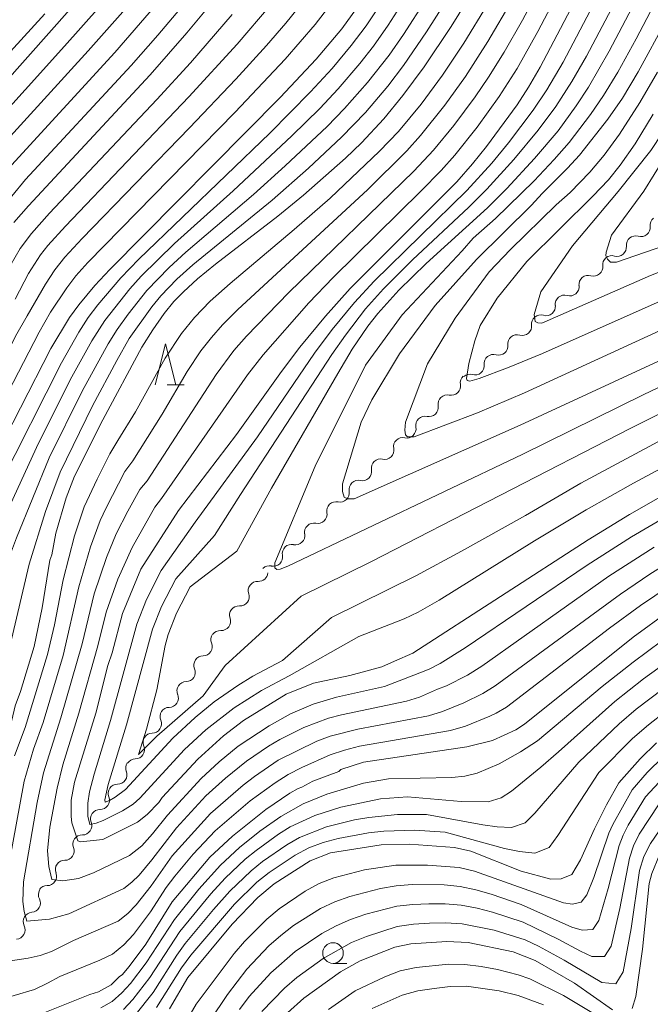
# Model space of a CAD drawing. Units: millimetres. Extents: x -72000 to -70000, y 21000 to 22500.
# Drawn here: x -70689 to -70613, y 22166 to 22286 of the extents above; entities that cross this region are included whole.
import ezdxf

# ---------------------------------------------------------------- set-up
doc = ezdxf.new("R2010")
doc.units = ezdxf.units.MM
for name, color, linetype, lineweight in [('510200_一条河川、細流', 7, 'Continuous', 15), ('633100_広葉樹林', 7, 'Continuous', 9), ('633200_針葉樹林', 7, 'Continuous', 9), ('710100_等高線（計曲線）', 7, 'Continuous', 20), ('710200_等高線（主曲線）', 7, 'Continuous', 9)]:
    doc.layers.add(name, color=color, linetype=linetype, lineweight=lineweight)

msp = doc.modelspace()

# ---------------------------------------------------------------- linework, layer by layer
at = {"layer": '510200_一条河川、細流', "extrusion": (0, 0, -1)}
for centre, start, end in [((70611.49, 22261.1), 353.9852, 50.1556), ((70614.37, 22258.7), 353.9852, 50.1556), ((70614.37, 22258.7), 50.1556, 106.3259), ((70617.25, 22256.29), 353.9852, 50.1556), ((70617.25, 22256.29), 50.1556, 106.3259), ((70620.13, 22253.89), 353.9852, 50.1556), ((70620.13, 22253.89), 50.1556, 106.3259), ((70623.01, 22251.49), 353.9852, 50.1556), ((70623.01, 22251.49), 50.1556, 106.3259), ((70625.89, 22249.09), 353.9852, 50.1556), ((70625.89, 22249.09), 50.1556, 106.3259), ((70628.77, 22246.68), 353.9852, 50.1556), ((70628.77, 22246.68), 50.1556, 106.3259), ((70631.65, 22244.28), 353.9852, 50.1556), ((70631.65, 22244.28), 50.1556, 106.3259), ((70634.55, 22241.97), 349.9749, 46.1453), ((70634.52, 22241.88), 50.1556, 106.3259), ((70637.25, 22239.37), 46.1453, 102.3156), ((70637.25, 22239.37), 349.9749, 46.1453), ((70639.96, 22236.77), 46.1453, 102.3156), ((70639.96, 22236.77), 349.9749, 46.1453), ((70642.66, 22234.18), 349.9749, 46.1453), ((70642.66, 22234.18), 46.1453, 102.3156), ((70645.36, 22231.58), 349.9749, 46.1453), ((70645.36, 22231.58), 46.1453, 102.3156), ((70648.07, 22228.98), 349.9749, 46.1453), ((70648.07, 22228.98), 46.1453, 102.3156), ((70650.77, 22226.38), 349.9749, 46.1453), ((70650.77, 22226.38), 46.1453, 102.3156), ((70653.48, 22223.78), 46.1453, 102.3156), ((70653.48, 22223.78), 349.9749, 46.1453), ((70656.18, 22221.19), 46.1453, 102.3156), ((70656.18, 22221.19), 349.9749, 46.1453), ((70658.88, 22218.59), 46.1453, 102.3156), ((70660.32, 22216.69), 37.2626, 93.433), ((70660.32, 22216.69), 341.0923, 37.2626), ((70662.59, 22213.71), 341.0923, 37.2626), ((70662.59, 22213.71), 37.2626, 93.433), ((70664.86, 22210.72), 37.2626, 93.433), ((70664.86, 22210.78), 337.1444, 33.3148), ((70666.92, 22207.65), 337.1444, 33.3148), ((70666.92, 22207.65), 33.3148, 89.4851), ((70668.98, 22204.51), 33.3148, 89.4851), ((70668.98, 22204.51), 337.1444, 33.3148), ((70671.04, 22201.38), 33.3148, 89.4851), ((70671.04, 22201.38), 337.1444, 33.3148), ((70673.1, 22198.24), 337.1444, 33.3148), ((70673.1, 22198.24), 33.3148, 89.4851), ((70675.16, 22195.11), 33.3148, 89.4851), ((70675.21, 22195.12), 338.5686, 34.739), ((70677.34, 22192.04), 338.5686, 34.739), ((70677.34, 22192.04), 34.739, 90.9093), ((70679.48, 22188.96), 34.739, 90.9093), ((70679.48, 22188.96), 338.5686, 34.739), ((70681.62, 22185.88), 338.5686, 34.739), ((70681.62, 22185.88), 34.739, 90.9093), ((70683.75, 22182.79), 338.5686, 34.739), ((70683.75, 22182.79), 34.739, 90.9093), ((70685.89, 22179.71), 34.739, 90.9093), ((70685.81, 22179.73), 333.3684, 29.5388), ((70687.66, 22176.47), 333.3684, 29.5388), ((70687.66, 22176.47), 29.5388, 85.7091)]:
    msp.add_arc(centre, 1.13, start, end, dxfattribs=at)
at = {"layer": '510200_一条河川、細流'}
for centre, start, end in [((-70613.74, 22260.86), 253.7248, 5.964), ((-70616.62, 22258.46), 253.7248, 5.964), ((-70619.49, 22256.06), 253.7248, 5.964), ((-70622.37, 22253.66), 253.7248, 5.964), ((-70625.25, 22251.25), 253.7248, 5.964), ((-70628.13, 22248.85), 253.7248, 5.964), ((-70631.01, 22246.45), 253.7248, 5.964), ((-70633.89, 22244.05), 253.7248, 5.964), ((-70636.77, 22241.58), 257.7351, 9.9743), ((-70639.48, 22238.98), 257.7351, 9.9743), ((-70642.18, 22236.38), 257.7351, 9.9743), ((-70644.88, 22233.78), 257.7351, 9.9743), ((-70647.59, 22231.19), 257.7351, 9.9743), ((-70650.29, 22228.59), 257.7351, 9.9743), ((-70653, 22225.99), 257.7351, 9.9743), ((-70655.7, 22223.39), 257.7351, 9.9743), ((-70658.4, 22220.79), 257.7351, 9.9743), ((-70660.18, 22218.95), 266.6178, 354.6889), ((-70662.45, 22215.96), 266.6178, 18.857), ((-70664.72, 22212.98), 266.6178, 18.857), ((-70666.94, 22209.9), 270.5656, 22.8048), ((-70669, 22206.77), 270.5656, 22.8048), ((-70671.06, 22203.64), 270.5656, 22.8048), ((-70673.12, 22200.5), 270.5656, 22.8048), ((-70675.18, 22197.37), 270.5656, 22.8048), ((-70677.31, 22194.3), 269.1414, 21.3806), ((-70679.44, 22191.22), 269.1414, 21.3806), ((-70681.58, 22188.13), 269.1414, 21.3806), ((-70683.72, 22185.05), 269.1414, 21.3806), ((-70685.86, 22181.97), 269.1414, 21.3806), ((-70687.83, 22178.72), 274.3416, 26.5808), ((-70689.68, 22175.46), 274.3416, 26.5808)]:
    msp.add_arc(centre, 1.13, start, end, dxfattribs=at)
at = {"layer": '633100_広葉樹林'}
msp.add_line((-70651.14, 22171.39), (-70649.47, 22171.39), dxfattribs=at)
msp.add_circle((-70651.14, 22172.64), 1.25, dxfattribs=at)
at = {"layer": '633200_針葉樹林'}
msp.add_line((-70671.3, 22241.72), (-70669.22, 22241.72), dxfattribs=at)
at = {"layer": '633200_針葉樹林', "flags": 128}
msp.add_lwpolyline([(-70672.76, 22241.72), (-70671.51, 22246.72), (-70670.26, 22241.72)], dxfattribs=at)
at = {"layer": '710100_等高線（計曲線）', "flags": 128}
for points in [[(-70610.6, 22309.59), (-70625.98, 22280.35), (-70627.4, 22277.89), (-70628.77, 22275.77), (-70632.49, 22270.7), (-70634.19, 22268.57), (-70636.11, 22266.41), (-70649.04, 22253.44), (-70652.07, 22250.08), (-70655.17, 22246.29), (-70657.42, 22243.35), (-70662.87, 22235.67), (-70669.92, 22226.44)], [(-70663.64, 22290.85), (-70668.92, 22284.5), (-70673.35, 22279.4), (-70688.16, 22263.47), (-70689.92, 22261.45)], [(-70679.1, 22237.45), (-70674.36, 22246.3), (-70673.05, 22248.4), (-70671.65, 22250.4), (-70670.49, 22251.83), (-70669.32, 22253.04), (-70667.61, 22254.62), (-70665.42, 22256.4), (-70657.85, 22262.2), (-70654.72, 22264.76), (-70649.61, 22269.29), (-70647.69, 22271.14), (-70644.97, 22274.05), (-70642.65, 22276.88), (-70640.06, 22280.37), (-70636.79, 22285.26), (-70633.25, 22290.98)], [(-70696.23, 22272.61), (-70680.59, 22290.28)], [(-70685.43, 22246.15), (-70683.15, 22249.9), (-70682.05, 22251.44), (-70680.09, 22253.81), (-70678.27, 22255.75), (-70657.55, 22276.65), (-70653.18, 22281.3), (-70650.09, 22284.98), (-70648.29, 22287.45)], [(-70608.88, 22245.84), (-70628.39, 22236.83), (-70648.57, 22227.87), (-70649.36, 22227.85), (-70649.77, 22228.07), (-70649.98, 22228.75), (-70649.98, 22229.67), (-70647.74, 22237.16), (-70646.44, 22239.88), (-70643.07, 22245.48), (-70638.72, 22251.36), (-70633.71, 22256.94), (-70627.01, 22263.54), (-70625.73, 22264.97), (-70622.65, 22268.04), (-70621.19, 22269.65), (-70617.74, 22274), (-70615.97, 22276.58), (-70614.06, 22279.76), (-70610.61, 22286.07)], [(-70685.43, 22246.15), (-70692.86, 22231.7), (-70696.51, 22226.53), (-70696.93, 22225.64), (-70698.56, 22221.91), (-70700.24, 22216.89), (-70701.1, 22213.83), (-70702.93, 22208.5), (-70707.41, 22198.02), (-70709.66, 22193.81), (-70710.71, 22191.45), (-70712.38, 22186.96), (-70712.86, 22185.01), (-70713.48, 22178.12), (-70714.33, 22171.7), (-70715.03, 22168.34), (-70716.42, 22163.54)], [(-70679.1, 22237.45), (-70682.56, 22230.6), (-70683.56, 22227.99), (-70684.82, 22223.69), (-70685.32, 22221.05), (-70685.57, 22220.4), (-70686.47, 22214.62), (-70687.45, 22209.89), (-70689.1, 22204.43), (-70689.76, 22202.71), (-70690.18, 22200.97), (-70692.26, 22195.6), (-70693.47, 22191.35), (-70694.32, 22186.02), (-70694.8, 22182.26), (-70696.06, 22175.43), (-70697.89, 22168.73), (-70698.19, 22167.1), (-70698.38, 22164.87)], [(-70608.5, 22229.71), (-70615.13, 22225.94), (-70620.14, 22222.89), (-70641.45, 22209.11), (-70643.69, 22208.11)], [(-70643.69, 22208.11), (-70645.2, 22207.45), (-70649.08, 22206.4), (-70653.5, 22205.43), (-70656.84, 22204.11), (-70662.02, 22200.91), (-70664.45, 22199.03), (-70667.57, 22196.23), (-70671.89, 22191.54), (-70672.31, 22190.96), (-70673.74, 22189.48), (-70674.9, 22188.57), (-70679.11, 22186.43), (-70681.81, 22186.17), (-70682.16, 22186.3), (-70682.87, 22188.47), (-70682.98, 22189.23), (-70682.96, 22191.24), (-70682.56, 22193.41), (-70679.98, 22201.79), (-70678.49, 22207.58), (-70677.98, 22209.15), (-70676.72, 22213.9), (-70674.49, 22219.29), (-70669.92, 22226.44)], [(-70610.33, 22214.22), (-70614.66, 22211.03), (-70627.89, 22200.48), (-70628.91, 22199.79)], [(-70686.35, 22165.32), (-70680.68, 22167.61), (-70679.63, 22167.94), (-70678.09, 22168.78), (-70677.09, 22169.81), (-70676.77, 22170.01), (-70675.93, 22171), (-70673.87, 22173.73), (-70670.7, 22178.87), (-70666.11, 22184.28), (-70663.35, 22186.84), (-70659.3, 22190.09), (-70656.38, 22192.09), (-70655.39, 22192.66), (-70654.95, 22192.79), (-70653.59, 22193.55), (-70650.42, 22194.73), (-70650.2, 22194.96), (-70647.44, 22195.85), (-70634.89, 22197.72), (-70631.75, 22198.49), (-70628.91, 22199.79)], [(-70611.83, 22198.2), (-70613.82, 22196.27), (-70616.42, 22193.33)], [(-70671.01, 22165.86), (-70668.78, 22169.67), (-70663.39, 22176.15), (-70660.28, 22179.38), (-70658.29, 22181.05), (-70653.9, 22183.85), (-70651.45, 22184.81), (-70645.28, 22185.81), (-70641.86, 22185.88), (-70636.38, 22185.46), (-70634.4, 22185.01), (-70628.29, 22182.61), (-70624.66, 22181.64), (-70623.41, 22181.66), (-70622.11, 22182.2), (-70621.07, 22183.99), (-70619.38, 22187.74), (-70617.92, 22190.64), (-70616.42, 22193.33)], [(-70614.8, 22165.92), (-70614.36, 22167.34), (-70613.52, 22173.12), (-70612.71, 22181.09), (-70612.41, 22182.33), (-70611.48, 22184.59), (-70610.31, 22186.37), (-70608.18, 22189.08)], [(-70656.66, 22165.38), (-70654.71, 22167.14), (-70650.22, 22170.36), (-70647.86, 22171.68), (-70643.62, 22173.37), (-70641.69, 22173.77), (-70637.3, 22174.05), (-70634.73, 22173.94), (-70629.26, 22172.8), (-70626.57, 22171.75), (-70621.79, 22168.98), (-70617.18, 22165.74)]]:
    msp.add_lwpolyline(points, dxfattribs=at)
at = {"layer": '710200_等高線（主曲線）', "flags": 128}
for points in [[(-70673.72, 22230.05), (-70665.34, 22242.99), (-70663.19, 22245.89), (-70661.66, 22247.64), (-70656.51, 22252.94), (-70641.32, 22267.69), (-70638.95, 22270.23), (-70636.46, 22273.24), (-70633.87, 22276.74), (-70632.25, 22279.11), (-70630.34, 22282.16), (-70628.13, 22286.05), (-70613.23, 22314.04)], [(-70598.21, 22314.49), (-70614.31, 22283.76), (-70616.55, 22279.73), (-70618.26, 22276.9), (-70619.85, 22274.56), (-70622.43, 22271.17), (-70624.25, 22269.09), (-70626.7, 22266.5), (-70631.41, 22261.92), (-70634.12, 22259.53), (-70635.44, 22257.99), (-70642.75, 22250.23), (-70647.19, 22244.1), (-70653.33, 22231.83), (-70658.22, 22220.06), (-70658.22, 22219.46), (-70657.96, 22219.26), (-70657.55, 22219.31), (-70656.65, 22219.67), (-70628.08, 22233.29), (-70613.39, 22240.56), (-70606.74, 22243.72)], [(-70604.38, 22311.92), (-70620.36, 22281.68), (-70622.13, 22278.57), (-70624.08, 22275.56), (-70626.23, 22272.66), (-70629.16, 22269.12), (-70632.44, 22265.52), (-70634.63, 22263.32), (-70641.48, 22256.9), (-70645.02, 22253.37), (-70647.19, 22250.97), (-70649.64, 22247.77), (-70651.29, 22245.41), (-70662.39, 22228.38), (-70665.54, 22223.38)], [(-70602.51, 22310.94), (-70617.58, 22282.26), (-70620.1, 22277.89), (-70621.58, 22275.62), (-70623.8, 22272.61), (-70626.65, 22269.23), (-70630.04, 22265.58), (-70632.38, 22263.24), (-70639.84, 22256.46), (-70643.13, 22253.21), (-70645.7, 22250.4), (-70646.91, 22248.84), (-70648.82, 22246.07), (-70650.56, 22243.1), (-70658.61, 22229.14), (-70662.84, 22221.5)], [(-70608.43, 22309.04), (-70623.16, 22280.96), (-70625.17, 22277.59), (-70626.83, 22275.12), (-70629.82, 22271.14), (-70631.86, 22268.66), (-70634.88, 22265.33), (-70646.15, 22254.33), (-70648.55, 22251.74), (-70651.26, 22248.43), (-70653.38, 22245.57), (-70660.32, 22235.39), (-70667.89, 22225.03)], [(-70614.7, 22306.65), (-70626.24, 22284.67), (-70628.76, 22280.18), (-70630.96, 22276.76), (-70633.64, 22273.03), (-70636.34, 22269.65), (-70638, 22267.78), (-70640.49, 22265.24), (-70651.14, 22254.77), (-70654.07, 22251.69), (-70659.65, 22245.36), (-70661.55, 22242.94), (-70671.97, 22227.88)], [(-70655.01, 22216.02), (-70646.54, 22220.2), (-70615.04, 22236.42), (-70605.21, 22241.3), (-70599.36, 22244), (-70597.34, 22244.77), (-70594.15, 22245.7), (-70588.9, 22247.01), (-70587.34, 22247.51), (-70585.89, 22248.11), (-70584.66, 22248.77), (-70580.13, 22252.23), (-70577.69, 22253.96), (-70575.54, 22255.31), (-70571.48, 22257.55), (-70564.1, 22261.22), (-70554.39, 22265.78), (-70549.08, 22268.12), (-70544.55, 22269.98), (-70539.29, 22271.94), (-70527.4, 22276.07), (-70492.16, 22287.65), (-70460.33, 22298.42)], [(-70527.13, 22286.77), (-70550.49, 22279.29), (-70556.4, 22277.25), (-70565.87, 22273.66), (-70570.77, 22271.69), (-70575.33, 22269.64), (-70584.3, 22265.39), (-70591.72, 22261.64), (-70593.24, 22261.03), (-70607.81, 22256.74), (-70610.4, 22255.87), (-70612.58, 22255.01), (-70625.77, 22249.2), (-70626.25, 22249.24), (-70626.58, 22249.41), (-70626.7, 22250.25), (-70625.91, 22253.04), (-70622.03, 22258.62), (-70616.5, 22265.22), (-70612.53, 22270.22), (-70611.1, 22272.34), (-70604.45, 22284.25), (-70599.26, 22294.08)], [(-70527.83, 22288.87), (-70546.68, 22283), (-70556.63, 22279.8), (-70562.46, 22277.79), (-70569.86, 22275.05), (-70573.23, 22273.67), (-70592.82, 22264.73), (-70594.81, 22263.95), (-70600.6, 22262.18), (-70616.69, 22256.62), (-70617.42, 22256.61), (-70617.8, 22256.99), (-70618.01, 22257.4), (-70617.96, 22257.85), (-70617.3, 22259.9), (-70613.36, 22265.27), (-70605.85, 22277.42), (-70598.41, 22291.14)], [(-70677.19, 22290.33), (-70683.77, 22282.89), (-70693.36, 22272.27)], [(-70667.32, 22290.31), (-70672.43, 22284.24), (-70675.68, 22280.55), (-70688.52, 22266.68), (-70690.16, 22264.66)], [(-70653.79, 22289.53), (-70656.86, 22285.68), (-70659.21, 22282.96), (-70662.97, 22278.86), (-70668.59, 22272.94), (-70681.62, 22259.52), (-70683.74, 22257.22), (-70684.94, 22255.71), (-70686.1, 22253.95), (-70688.3, 22250.09)], [(-70682.9, 22242.67), (-70680.45, 22247.07), (-70678.87, 22249.54), (-70675.84, 22253.38), (-70674.44, 22254.93), (-70670.41, 22258.9), (-70663.26, 22265.31), (-70656.16, 22271.97), (-70652.76, 22275.32), (-70650.53, 22277.69), (-70647.87, 22280.78), (-70646.23, 22282.9), (-70644.44, 22285.42), (-70641.89, 22289.44)], [(-70636.71, 22289.49), (-70639.77, 22284.61), (-70642.58, 22280.53), (-70644.5, 22278.03), (-70647.21, 22274.83), (-70650.1, 22271.81), (-70654.12, 22268.04), (-70658.55, 22264.18), (-70668.17, 22256.32), (-70670.12, 22254.57), (-70672.08, 22252.55), (-70673.18, 22251.21), (-70675.9, 22247.36), (-70677.43, 22244.69), (-70680.36, 22239.18)], [(-70639.86, 22288.54), (-70642.58, 22284.31), (-70644.34, 22281.79), (-70646.95, 22278.47), (-70649.73, 22275.32), (-70651.86, 22273.13), (-70656.97, 22268.32), (-70660.81, 22264.86), (-70669.02, 22257.86), (-70671.06, 22255.96), (-70673.77, 22253.17), (-70676.05, 22250.29), (-70677.39, 22248.44), (-70678.47, 22246.68), (-70681.63, 22240.93)], [(-70675.48, 22232.47), (-70671.9, 22238.13), (-70668.87, 22243.32), (-70667.19, 22245.86), (-70665.92, 22247.49), (-70664.58, 22249.01), (-70662.7, 22250.87), (-70646.95, 22265.44), (-70642.17, 22270.16), (-70640.51, 22272.02), (-70637.55, 22275.71), (-70635.06, 22279.19), (-70632.32, 22283.45), (-70629.38, 22288.5)], [(-70676.05, 22287.78), (-70680.88, 22282.33), (-70691.58, 22270.57)], [(-70672.7, 22287.81), (-70677.65, 22282.13), (-70690.23, 22268.42)], [(-70689.78, 22252.13), (-70688.13, 22255.24), (-70686.67, 22257.53), (-70685.79, 22258.65), (-70683.66, 22261), (-70668.65, 22276.71), (-70662.81, 22283.14), (-70658.77, 22287.82)], [(-70686.85, 22248.11), (-70685.46, 22250.53), (-70683.5, 22253.52), (-70682.41, 22254.95), (-70680.94, 22256.6), (-70663.02, 22274.85), (-70656.96, 22281.3), (-70653.31, 22285.51), (-70651.52, 22287.82)], [(-70645.42, 22287.89), (-70647.13, 22285.34), (-70648.93, 22282.95), (-70651.25, 22280.19), (-70653.86, 22277.33), (-70658.81, 22272.32), (-70674.74, 22257.01), (-70676.92, 22254.73), (-70679.72, 22251.44), (-70680.88, 22249.9), (-70682.02, 22248.13), (-70684.15, 22244.39)], [(-70677.28, 22234.95), (-70675.16, 22238.42), (-70671.54, 22244.94), (-70669.56, 22247.94), (-70667.99, 22249.9), (-70666.07, 22251.87), (-70663.64, 22254.02), (-70655.86, 22260.58), (-70651.49, 22264.42), (-70645.48, 22270.11), (-70643.18, 22272.53), (-70640.43, 22275.85), (-70637.84, 22279.34), (-70635.24, 22283.23), (-70632.36, 22287.94)], [(-70696.64, 22275.35), (-70686.16, 22286.82)], [(-70663.39, 22286.72), (-70668.48, 22280.87), (-70672.55, 22276.4), (-70685.61, 22262.58), (-70687.79, 22260.13), (-70689.14, 22258.29), (-70690.36, 22256.19)], [(-70611.71, 22279.72), (-70613.85, 22276.04), (-70616.34, 22272.18), (-70618.19, 22269.65), (-70619.93, 22267.58), (-70622.34, 22265.11), (-70624.01, 22263.58), (-70629.58, 22258.16), (-70632.18, 22255.47), (-70636.3, 22249.81), (-70639.68, 22244.25), (-70642.34, 22237.19), (-70642.43, 22236.19), (-70642.32, 22235.63), (-70642.11, 22235.38), (-70641.29, 22235.4), (-70633.58, 22238.3), (-70627.86, 22240.73), (-70611.37, 22248.32)], [(-70612.22, 22274.62), (-70614.44, 22271.03), (-70616.24, 22268.41), (-70617.66, 22266.63), (-70619.58, 22264.64), (-70627.6, 22256.7), (-70631.21, 22252.25), (-70633.26, 22248.93), (-70633.91, 22247.06), (-70634.65, 22244.3), (-70634.93, 22242.49), (-70634.86, 22242.26), (-70634.5, 22242.18), (-70633.39, 22242.47), (-70629.96, 22243.77), (-70625.68, 22245.54), (-70610.66, 22252.2)], [(-70688.3, 22250.09), (-70689.74, 22247.62), (-70694.54, 22237.97), (-70696.36, 22234.78), (-70699.46, 22230.23), (-70700.39, 22228.64), (-70702.06, 22225.39), (-70703.5, 22222.02), (-70704.72, 22218.56), (-70706.97, 22211.56), (-70709.63, 22204.72), (-70711.19, 22201.39), (-70713.86, 22196.57), (-70716.42, 22191.21), (-70717.68, 22187.91), (-70717.98, 22186.17), (-70718.08, 22184.4), (-70718.13, 22179.11), (-70718.33, 22175.58), (-70718.59, 22173.83), (-70719.36, 22170.37), (-70719.88, 22168.68), (-70721.14, 22165.38)], [(-70686.85, 22248.11), (-70693.22, 22235.87), (-70694.97, 22232.76), (-70697.98, 22228.34), (-70698.82, 22226.77), (-70700.32, 22223.54), (-70701.61, 22220.22), (-70704.97, 22210.07), (-70705.61, 22208.4), (-70708.34, 22201.81), (-70709.08, 22200.19), (-70711.6, 22195.47), (-70713.48, 22191.36), (-70714.73, 22188.22), (-70715.21, 22186.59), (-70715.48, 22184.92), (-70715.88, 22178.16), (-70716.18, 22174.79), (-70716.74, 22171.45), (-70717.12, 22169.79), (-70718.65, 22164.95)], [(-70684.15, 22244.39), (-70691.66, 22229.56), (-70694.51, 22224.61), (-70695.91, 22221.04), (-70700.01, 22208.23), (-70703.61, 22199.32), (-70706.79, 22192.34), (-70708.08, 22188.73), (-70708.66, 22186.9), (-70709.11, 22185.03), (-70710.02, 22177.4), (-70710.57, 22173.59), (-70711.33, 22169.62), (-70712.75, 22164.78)], [(-70682.9, 22242.67), (-70686.94, 22234.64), (-70690.75, 22226.31), (-70692.36, 22223.05), (-70693.53, 22219.58), (-70696.15, 22210.74), (-70697.3, 22207.23), (-70699.28, 22202.06), (-70702.84, 22193.56), (-70703.49, 22191.85), (-70704.59, 22188.34), (-70705.48, 22184.77), (-70706.71, 22175.63), (-70707.39, 22171.77), (-70708.03, 22169.12), (-70708.83, 22166.51), (-70711.36, 22160.2)], [(-70681.63, 22240.93), (-70685.63, 22232.86), (-70689.6, 22223.12), (-70690.21, 22221.49), (-70693, 22211.29), (-70694.6, 22206.22), (-70696.41, 22201.24), (-70699.65, 22193.03), (-70700.19, 22191.36), (-70701.51, 22186.24), (-70703.14, 22175.76), (-70704.05, 22171.25), (-70704.92, 22168.24), (-70706.78, 22163.38)], [(-70680.36, 22239.18), (-70684.31, 22231.08), (-70686.08, 22226.33), (-70688.06, 22219.93), (-70690.39, 22210.08), (-70691.89, 22205.22), (-70693.54, 22200.43), (-70694.81, 22197.29), (-70696.46, 22192.5), (-70696.9, 22190.87), (-70697.93, 22185.92), (-70699.56, 22175.9), (-70700.4, 22172.07), (-70701.03, 22169.88), (-70701.42, 22167.04), (-70701.62, 22159.94)], [(-70648, 22211.12), (-70642.48, 22213.27), (-70640.79, 22214.06), (-70638.23, 22215.55), (-70626.67, 22222.77), (-70620.39, 22226.53), (-70614.63, 22229.78), (-70600.01, 22237.63)], [(-70677.28, 22234.95), (-70678.26, 22233.32), (-70679.82, 22230.24), (-70681.37, 22226.87), (-70682.56, 22223.37), (-70683.94, 22218), (-70684.97, 22212.54), (-70685.83, 22208.93), (-70688.54, 22200.07), (-70689.85, 22196.61)], [(-70651.32, 22213.44), (-70641.09, 22218.48), (-70635.54, 22221.48), (-70627.77, 22225.84), (-70621.01, 22229.77), (-70610.53, 22235.38)], [(-70675.48, 22232.47), (-70676.44, 22231.16), (-70678.71, 22226.78), (-70679.43, 22225.24), (-70680.62, 22222.04), (-70682.05, 22217.15), (-70683.92, 22208.83), (-70686.37, 22200.65), (-70687.52, 22197.43), (-70688.66, 22193.54), (-70691.9, 22176.07)], [(-70673.72, 22230.05), (-70674.62, 22229), (-70676.07, 22226.37), (-70677.5, 22223.6), (-70678.68, 22220.72), (-70680.16, 22216.3), (-70681.61, 22210.23), (-70684.2, 22201.22), (-70686.31, 22194.53), (-70687.09, 22190.93), (-70688.76, 22181.28), (-70688.82, 22178.89), (-70688.66, 22177.69), (-70688.35, 22176.51), (-70685.61, 22176.77), (-70683.24, 22177.42), (-70676.56, 22180.5), (-70675.59, 22181.24), (-70674.71, 22182.09), (-70673.15, 22183.97), (-70670.18, 22187.88), (-70666.6, 22191.74), (-70664.19, 22193.91), (-70661.67, 22195.95), (-70658.99, 22197.79), (-70657.59, 22198.59), (-70654.7, 22200.05), (-70651.69, 22201.19), (-70650.13, 22201.61), (-70642.2, 22203.27), (-70640.65, 22203.74), (-70638.45, 22204.72)], [(-70671.97, 22227.88), (-70672.81, 22226.83), (-70675.56, 22221.96), (-70677.3, 22218.1), (-70678.69, 22214.1), (-70679.72, 22209.98), (-70682.03, 22201.8), (-70683.96, 22195.52), (-70684.67, 22192.7), (-70685.55, 22187.93), (-70685.83, 22185.05), (-70685.67, 22183.17), (-70685.33, 22181.57), (-70683.99, 22181.42), (-70682.07, 22181.72), (-70680.25, 22182.4), (-70675.88, 22184.5), (-70674.37, 22185.69), (-70673.07, 22187.12), (-70671.27, 22189.41), (-70667.17, 22193.86), (-70664.96, 22195.89), (-70662.65, 22197.79), (-70658.92, 22200.28), (-70656.3, 22201.71), (-70653.57, 22202.9), (-70650.71, 22203.73), (-70644.87, 22205.06), (-70641.31, 22206.44)], [(-70608.42, 22227.02), (-70614.87, 22223.22), (-70620.24, 22219.78), (-70635.07, 22209.73), (-70638.14, 22207.82), (-70639.46, 22207.14), (-70641.31, 22206.44)], [(-70648, 22211.12), (-70656.46, 22206.36), (-70659.85, 22204.57), (-70663.15, 22202.47), (-70666.59, 22199.78), (-70669.18, 22197.38), (-70674.61, 22191.47), (-70675.41, 22190.74), (-70676.73, 22189.92), (-70679.08, 22188.75), (-70679.92, 22188.42), (-70680.69, 22188.26), (-70680.95, 22189.3), (-70680.93, 22190.85), (-70680.74, 22192.22), (-70680.18, 22194.4), (-70678.18, 22200.91), (-70674.97, 22212.63), (-70673.8, 22215.62), (-70672.01, 22219.13), (-70667.89, 22225.03)], [(-70651.32, 22213.44), (-70657.27, 22208.19), (-70660.87, 22206.29), (-70662.69, 22205.17), (-70665.6, 22203.17), (-70667.9, 22201.29), (-70670.61, 22198.78), (-70676.38, 22192.54), (-70677.62, 22191.59), (-70678.3, 22191.17), (-70678.83, 22190.99), (-70678.87, 22191.25), (-70678.46, 22193.14), (-70676.25, 22200.37), (-70673.07, 22212), (-70671.99, 22214.78), (-70670.26, 22218.15), (-70665.54, 22223.38)], [(-70664.26, 22207.6), (-70655.01, 22216.02), (-70664.26, 22207.6), (-70666.92, 22203.89), (-70672.56, 22199.01), (-70674.8, 22196.77), (-70673.81, 22199.86), (-70672.56, 22204.65), (-70671.55, 22210.04), (-70671.17, 22211.38), (-70670.17, 22213.95), (-70668.52, 22217.18), (-70662.84, 22221.5)], [(-70638.45, 22204.72), (-70637.34, 22205.13), (-70634.8, 22206.43), (-70633.08, 22207.52), (-70617.62, 22218.45), (-70612.13, 22221.97)], [(-70607.65, 22221.84), (-70612.63, 22218.69), (-70616.22, 22216.28), (-70631.44, 22205.13), (-70632.94, 22204.18), (-70635.24, 22203.06)], [(-70608.66, 22218.33), (-70613.79, 22214.88), (-70617.54, 22212.12), (-70630.06, 22202.54), (-70631.3, 22201.79), (-70632.07, 22201.42)], [(-70626.28, 22198.43), (-70618.42, 22205.05), (-70614.69, 22207.99), (-70611.2, 22210.58)], [(-70609.94, 22208.47), (-70613.42, 22205.97), (-70616.88, 22203.23), (-70623.75, 22197.12)], [(-70610.98, 22204.8), (-70614.29, 22202.27), (-70616.37, 22200.49), (-70621.26, 22195.84)], [(-70691.16, 22171.56), (-70688.19, 22172.02), (-70686.75, 22172.35), (-70685.34, 22172.83), (-70682.69, 22174.15), (-70677.24, 22176.51), (-70676.08, 22177.43), (-70675.06, 22178.49), (-70673.23, 22180.82), (-70670.67, 22184.46), (-70666.03, 22189.61), (-70662.07, 22193.05), (-70660.69, 22194.12), (-70657.79, 22196.07), (-70653.11, 22198.39), (-70651.47, 22198.99), (-70648.11, 22199.87), (-70639.53, 22201.49), (-70637.85, 22201.99), (-70635.24, 22203.06)], [(-70610.73, 22202.02), (-70612.82, 22200.39), (-70614.74, 22198.71), (-70618.83, 22194.58)], [(-70692.39, 22166.75), (-70687.43, 22168.23), (-70685.85, 22168.96), (-70684.34, 22169.81), (-70679.49, 22171.78), (-70677.92, 22172.52), (-70676.58, 22173.62), (-70675.4, 22174.89), (-70673.31, 22177.67), (-70671.41, 22180.59), (-70670.37, 22181.99), (-70668.13, 22184.65), (-70665.46, 22187.49), (-70661.2, 22191.15), (-70658.16, 22193.35), (-70656.58, 22194.35), (-70654.92, 22195.21), (-70651.51, 22196.73), (-70649.73, 22197.31), (-70647.93, 22197.78), (-70636.86, 22199.71), (-70635.06, 22200.23), (-70632.07, 22201.42)], [(-70679.37, 22165.99), (-70678, 22166.76), (-70676.82, 22167.8), (-70675.75, 22168.95), (-70673.84, 22171.45), (-70670.41, 22176.73), (-70667.45, 22180.41), (-70664.8, 22183.32), (-70662.51, 22185.47), (-70660.05, 22187.44), (-70657.48, 22189.25), (-70654.78, 22190.78), (-70651.89, 22191.96), (-70647.45, 22193.29), (-70644.39, 22193.8), (-70636.69, 22194), (-70635.13, 22194.13), (-70633.62, 22194.49), (-70630.95, 22195.66), (-70628.37, 22197.09), (-70626.28, 22198.43)], [(-70676.62, 22165.76), (-70675.48, 22166.99), (-70673.42, 22169.65), (-70669.75, 22175.28), (-70665.98, 22179.84), (-70664.24, 22181.74), (-70661.8, 22184.06), (-70660.5, 22185.12), (-70657.78, 22187.09), (-70656.36, 22187.97), (-70653.36, 22189.37), (-70650.21, 22190.39), (-70645.38, 22191.39), (-70642.09, 22191.64), (-70635.59, 22191.08), (-70632.29, 22191.02), (-70630.7, 22191.49), (-70629.45, 22192.33), (-70625.88, 22195.23), (-70623.75, 22197.12)], [(-70614.79, 22192.49), (-70612.95, 22194.59), (-70611.02, 22196.48)], [(-70675.21, 22165.03), (-70673, 22167.84), (-70670.13, 22172.37), (-70669.1, 22173.82), (-70665.68, 22177.95), (-70663.67, 22180.17), (-70661.1, 22182.65), (-70659.71, 22183.77), (-70656.77, 22185.8), (-70655.23, 22186.69), (-70651.95, 22187.97), (-70648.53, 22188.83), (-70646.78, 22189.12), (-70643.31, 22189.48), (-70639.8, 22189.48), (-70632.95, 22188.21), (-70631.21, 22187.98), (-70629.45, 22187.91), (-70627.79, 22188.48), (-70626.63, 22189.63), (-70621.26, 22195.84)], [(-70672.58, 22166.04), (-70669.55, 22170.84), (-70668.44, 22172.37), (-70663.1, 22178.59), (-70660.39, 22181.24), (-70658.91, 22182.42), (-70655.76, 22184.52), (-70654.1, 22185.42), (-70652.34, 22186.07), (-70650.53, 22186.56), (-70646.84, 22187.27), (-70644.97, 22187.47), (-70641.24, 22187.57), (-70637.5, 22187.32), (-70630.31, 22185.35), (-70628.47, 22184.97), (-70626.6, 22184.8), (-70624.88, 22185.47), (-70623.81, 22186.92), (-70618.83, 22194.58)], [(-70610.41, 22194.59), (-70613.16, 22191.65)], [(-70669.71, 22163.08), (-70667.78, 22166.42), (-70663.17, 22172.57), (-70661.91, 22174.03), (-70659.19, 22176.77), (-70657.7, 22178), (-70654.51, 22180.16), (-70652.82, 22181.09), (-70651.04, 22181.8), (-70647.32, 22182.74), (-70643.53, 22183.32), (-70639.67, 22183.34), (-70635.82, 22183.03), (-70633.94, 22182.59), (-70623.15, 22178.75), (-70622.06, 22178.6), (-70620.98, 22178.82), (-70620.3, 22179.7), (-70619.46, 22181.82), (-70617.62, 22187.23), (-70617.16, 22188.28), (-70614.79, 22192.49)], [(-70666.13, 22164.39), (-70663.98, 22167.6), (-70661.63, 22170.68), (-70658.94, 22173.5), (-70657.48, 22174.78), (-70655.94, 22175.97), (-70652.66, 22178.05), (-70650.91, 22178.87), (-70649.1, 22179.52), (-70645.37, 22180.5), (-70643.46, 22180.83), (-70641.53, 22180.97), (-70637.64, 22180.92), (-70635.7, 22180.75), (-70633.79, 22180.34), (-70631.93, 22179.8), (-70628.28, 22178.54), (-70622.11, 22175.8), (-70620.87, 22175.42), (-70619.58, 22175.52), (-70618.83, 22176.59), (-70617.69, 22180.47), (-70616.38, 22185.7), (-70615.89, 22186.97), (-70615.29, 22188.2), (-70613.16, 22191.65)], [(-70662.51, 22165.77), (-70661.34, 22167.34), (-70658.69, 22170.23), (-70655.75, 22172.82), (-70652.5, 22175.01), (-70650.78, 22175.93), (-70649.01, 22176.71), (-70647.17, 22177.36), (-70643.4, 22178.35), (-70641.46, 22178.56), (-70639.49, 22178.62), (-70637.53, 22178.61), (-70635.57, 22178.46), (-70633.64, 22178.1), (-70631.75, 22177.6), (-70628.03, 22176.38), (-70623.79, 22174.34), (-70621.06, 22172.85), (-70619.68, 22172.24), (-70618.17, 22172.22), (-70617.36, 22173.48), (-70616.3, 22178.04), (-70615.13, 22184.18), (-70614.63, 22185.67), (-70613.93, 22187.08), (-70611.5, 22190.79)], [(-70659.79, 22165.52), (-70657.03, 22168.36), (-70655.55, 22169.67), (-70652.34, 22171.97), (-70648.91, 22173.91), (-70647.09, 22174.67), (-70643.34, 22175.86), (-70641.38, 22176.15), (-70639.41, 22176.26), (-70637.43, 22176.3), (-70635.45, 22176.18), (-70631.57, 22175.41), (-70627.79, 22174.23), (-70626.17, 22173.48), (-70623.04, 22171.78), (-70618.48, 22169.07), (-70616.77, 22168.91), (-70615.89, 22170.36), (-70614.92, 22175.61), (-70613.89, 22182.66), (-70613.36, 22184.36), (-70612.58, 22185.96), (-70609.85, 22189.94)], [(-70651.71, 22165.78), (-70648.44, 22168.05), (-70644.85, 22169.77), (-70642.99, 22170.46), (-70641.05, 22170.89), (-70637.1, 22171.28), (-70635.11, 22171.25), (-70633.13, 22170.99), (-70631.17, 22170.63), (-70628.65, 22169.99), (-70627.22, 22169.49), (-70623.13, 22167.49), (-70616.64, 22163.58)], [(-70646.38, 22165.92), (-70642.75, 22167.54), (-70640.83, 22168.04), (-70638.87, 22168.35), (-70636.89, 22168.57), (-70634.91, 22168.6), (-70630.96, 22168.05), (-70628.63, 22167.49), (-70625.56, 22166.34)]]:
    msp.add_lwpolyline(points, dxfattribs=at)

doc.saveas('drawing.dxf')
